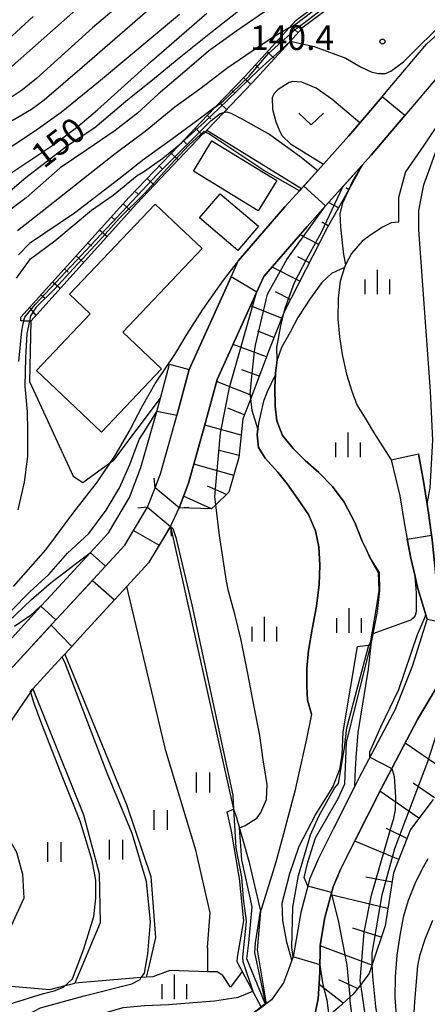
# Model space of a CAD drawing. Extents: x -22000 to -20000, y 90000 to 91500.
# Drawn here: x -20703 to -20641, y 90437 to 90587 of the extents above; entities that cross this region are included whole.
import ezdxf

# ---------------------------------------------------------------- set-up
doc = ezdxf.new("R2010")
doc.units = 0
for name, color, linetype in [('2101000', 7, 'Continuous'), ('2101001', 7, 'Continuous'), ('2203000', 5, 'Continuous'), ('2203990', 5, 'Continuous'), ('3001000', 4, 'Continuous'), ('3003000', 7, 'Continuous'), ('5101000', 4, 'Continuous'), ('5101001', 4, 'Continuous'), ('6101110', 6, 'Continuous'), ('6101121', 6, 'Continuous'), ('6101990', 6, 'Continuous'), ('6110000', 1, 'Continuous'), ('6110110', 1, 'Continuous'), ('6110120', 1, 'Continuous'), ('6301000', 3, 'Continuous'), ('6302000', 3, 'Continuous'), ('6311000', 3, 'Continuous'), ('6313000', 3, 'Continuous'), ('6334000', 2, 'Continuous'), ('7101000', 4, 'Continuous'), ('7101001', 8, 'Continuous'), ('7102000', 2, 'Continuous'), ('7102001', 8, 'Continuous'), ('7312000', 4, 'Continuous')]:
    doc.layers.add(name, color=color, linetype=linetype)
doc.styles.add('Dm_Anotation', font='txt.shx', dxfattribs={"bigfont": 'PSCDM.shx'})

# ---------------------------------------------------------------- blocks, each defined once
blk = doc.blocks.new('631100')
at = {"layer": '6311000'}
for points in [[(-0.4, 0.6), (-0.4, -0.6)], [(0.4, 0.6), (0.4, -0.6)]]:
    blk.add_lwpolyline(points, dxfattribs=at)
blk = doc.blocks.new('631300')
at = {"layer": '6313000'}
blk.add_lwpolyline([(0.75, 0.35), (0, -0.35), (-0.75, 0.35)], dxfattribs=at)
blk = doc.blocks.new('633400')
at = {"layer": '6334000'}
for points in [[(0, -0.75), (0, 0.75)], [(-0.75, -0.75), (-0.75, 0.15)], [(0.75, -0.75), (0.75, 0.15)]]:
    blk.add_lwpolyline(points, dxfattribs=at)
blk = doc.blocks.new('731200')
at = {"layer": '7312000'}
blk.add_circle((0, 0), 0.15, dxfattribs=at)

msp = doc.modelspace()

# ---------------------------------------------------------------- linework, layer by layer
at = {"layer": '2101000', "flags": 128}
for points in [[(-20707.03, 90489.68), (-20699.51, 90497.88), (-20698.64, 90498.82), (-20692.02, 90506.03), (-20689.23, 90509.06), (-20686.02, 90514.43), (-20684.28, 90519), (-20681.87, 90527.52), (-20681.33, 90529.54), (-20679.96, 90534.7)], [(-20682.14, 90515.91), (-20681.33, 90518.02), (-20678.88, 90526.7), (-20676.97, 90533.91)], [(-20639.4, 90502.03), (-20639.98, 90508.01), (-20640.08, 90508.72), (-20640.54, 90512.1), (-20641.29, 90516.93), (-20642.07, 90521.09)], [(-20646.24, 90520.17), (-20644.9, 90514.68), (-20644.14, 90510.02), (-20643.23, 90505.18), (-20642.59, 90502.36), (-20642.18, 90500.57), (-20640.96, 90496.59), (-20640.74, 90495.86)], [(-20704.39, 90487.98), (-20697.21, 90495.8), (-20696.36, 90496.73), (-20689.66, 90504), (-20686.73, 90507.19), (-20683.29, 90512.96)], [(-20633.56, 90503.31), (-20635.95, 90493.88), (-20637.43, 90489.82), (-20639.04, 90486.04), (-20642.22, 90480.64)], [(-20645.54, 90482.38), (-20643, 90488.74), (-20640.74, 90495.86)], [(-20645.54, 90482.38), (-20651.02, 90471.93), (-20651.78, 90470.42), (-20655.03, 90463.96), (-20657.32, 90459.39), (-20658.61, 90456.43), (-20659.99, 90451.3), (-20661.11, 90444.54), (-20661.31, 90444.02), (-20661.83, 90442.62), (-20662.59, 90440.59), (-20664.45, 90437.99), (-20665.25, 90437.37), (-20665.96, 90436.82), (-20666.49, 90436.42), (-20667.59, 90435.69)], [(-20642.22, 90480.64), (-20647.68, 90470.21), (-20651.68, 90462.28), (-20653.92, 90457.8), (-20655.06, 90455.19), (-20656.32, 90450.5), (-20657.02, 90446.29)], [(-20657.02, 90446.29), (-20657.06, 90442.11), (-20657.35, 90438.12), (-20657.86, 90435.68), (-20658.37, 90434.2), (-20659.58, 90432.34), (-20660.72, 90431.31), (-20663.51, 90430.02)]]:
    msp.add_lwpolyline(points, dxfattribs=at)
at = {"layer": '2101001', "flags": 128}
for points in [[(-20679.96, 90534.7), (-20676.97, 90533.91)], [(-20646.24, 90520.17), (-20642.07, 90521.09)], [(-20683.29, 90512.96), (-20682.14, 90515.91)]]:
    msp.add_lwpolyline(points, dxfattribs=at)
at = {"layer": '2203000', "flags": 128}
for points in [[(-20678.49, 90512.85), (-20682.14, 90515.91)], [(-20683.29, 90512.96), (-20679.8, 90510.03)]]:
    msp.add_lwpolyline(points, dxfattribs=at)
at = {"layer": '2203990', "flags": 128}
for points in [[(-20682.14, 90515.91), (-20682.27, 90517.4)], [(-20683.29, 90512.96), (-20684.78, 90512.83)], [(-20678.49, 90512.85), (-20677, 90512.98)], [(-20679.8, 90510.03), (-20679.67, 90508.54)]]:
    msp.add_lwpolyline(points, dxfattribs=at)
at = {"layer": '3001000', "flags": 128}
for points in [[(-20669.57, 90552.03), (-20675.37, 90556.99), (-20672.22, 90560.67), (-20666.42, 90555.71), (-20669.57, 90552.03)], [(-20700.19, 90533.75), (-20691.99, 90542.38), (-20695.15, 90545.37), (-20682.11, 90559.1), (-20674.97, 90552.33), (-20687.05, 90539.61), (-20681.14, 90534), (-20690.3, 90524.36), (-20700.19, 90533.75)]]:
    msp.add_lwpolyline(points, close=True, dxfattribs=at)
at = {"layer": '3003000', "flags": 128}
msp.add_lwpolyline([(-20666.45, 90558.08), (-20676.3, 90564.11), (-20673.5, 90568.7), (-20663.64, 90562.66), (-20666.45, 90558.08)], close=True, dxfattribs=at)
at = {"layer": '5101000', "flags": 128}
for points in [[(-20676.97, 90533.91), (-20670.55, 90548.03), (-20669.42, 90550.51), (-20662.38, 90558.67), (-20660.17, 90561.12), (-20659.87, 90561.46), (-20657.39, 90564.21), (-20652.64, 90569.48), (-20647.61, 90575.43), (-20646.67, 90576.54), (-20640.85, 90583.42), (-20638.62, 90585.43)], [(-20634.68, 90582.92), (-20637.61, 90580.28), (-20649.25, 90566.52), (-20650.62, 90565), (-20656.19, 90558.81), (-20659, 90555.69), (-20665.59, 90548.06), (-20666.69, 90545.65), (-20672.71, 90532.39)], [(-20682.14, 90515.91), (-20681.33, 90518.02), (-20678.88, 90526.7), (-20676.97, 90533.91)], [(-20672.71, 90532.39), (-20674.54, 90525.51), (-20677.06, 90516.6), (-20678.49, 90512.85)], [(-20704.39, 90487.98), (-20697.21, 90495.8), (-20696.36, 90496.73), (-20689.66, 90504), (-20686.73, 90507.19), (-20683.29, 90512.96)], [(-20679.8, 90510.03), (-20681.51, 90507.16), (-20683.11, 90504.49), (-20686.42, 90500.89), (-20693.05, 90493.68), (-20694.79, 90491.78), (-20695.88, 90490.59), (-20696.26, 90490.18), (-20700.73, 90485.31)], [(-20700.73, 90485.31), (-20704.33, 90480.04), (-20705.9, 90476.94), (-20710.14, 90467.83), (-20711.66, 90463.72), (-20712.68, 90459.39), (-20713.41, 90454.85), (-20713.36, 90453.34), (-20713.03, 90450.49)]]:
    msp.add_lwpolyline(points, dxfattribs=at)
at = {"layer": '5101001', "flags": 128}
for points in [[(-20683.29, 90512.96), (-20682.14, 90515.91)], [(-20679.8, 90510.03), (-20678.49, 90512.85)]]:
    msp.add_lwpolyline(points, dxfattribs=at)
at = {"layer": '6101110', "flags": 128}
for points in [[(-20702.55, 90541.3), (-20702.54, 90541.87), (-20686.08, 90560.14), (-20678.49, 90568.07), (-20675.18, 90571.53), (-20672.99, 90573.82), (-20668.44, 90578.58), (-20661.75, 90585.91), (-20660.7, 90587.06), (-20648.08, 90596.46), (-20646.04, 90597.98), (-20638.08, 90601.07), (-20631.15, 90604.72), (-20629.68, 90605.49), (-20628.13, 90606.71), (-20623.48, 90610.36), (-20623.38, 90610.44), (-20616.85, 90615.66), (-20615.8, 90617.16), (-20613.75, 90620.08), (-20608.89, 90627.15), (-20605.35, 90631.57), (-20598.37, 90635.98)], [(-20650.62, 90565), (-20652.73, 90561.22), (-20655.94, 90555.48), (-20662.49, 90542.69), (-20662.61, 90542.45), (-20664.65, 90537.32), (-20666.79, 90531.55), (-20667.59, 90529.52), (-20668.81, 90526.42), (-20669.38, 90520.52), (-20670.89, 90515.22), (-20672.9, 90513.34), (-20673.56, 90512.72), (-20678.49, 90512.85)], [(-20639.83, 90468.49), (-20643.29, 90463.9), (-20645.87, 90457.31), (-20647.16, 90449.27), (-20649.13, 90443.35), (-20649.58, 90442), (-20650.86, 90440.32), (-20652, 90438.83), (-20652.45, 90438.43), (-20654.25, 90436.83), (-20656.22, 90435.08), (-20658.37, 90434.2)]]:
    msp.add_lwpolyline(points, dxfattribs=at)
at = {"layer": '6101121', "flags": 128}
for points in [[(-20638.59, 90599.27), (-20645.31, 90596.66), (-20659.8, 90585.85), (-20659.77, 90585.84), (-20661.59, 90583.85), (-20661.7, 90583.73), (-20667.35, 90577.56), (-20671.69, 90573.01), (-20674.25, 90570.33), (-20674.52, 90570.04), (-20674.78, 90569.77), (-20674.85, 90569.8), (-20684.98, 90559.12), (-20701.05, 90541.28), (-20701.25, 90541.28), (-20701.71, 90541.27), (-20702.12, 90541.29), (-20702.33, 90541.3), (-20702.55, 90541.3)], [(-20678.49, 90512.85), (-20677.06, 90516.6), (-20674.54, 90525.51), (-20672.71, 90532.39), (-20666.69, 90545.65), (-20665.59, 90548.06), (-20659, 90555.69), (-20656.19, 90558.81), (-20650.62, 90565)], [(-20658.37, 90434.2), (-20657.86, 90435.68), (-20657.35, 90438.12), (-20657.06, 90442.11), (-20657.02, 90446.29), (-20656.32, 90450.5), (-20655.06, 90455.19), (-20653.92, 90457.8), (-20651.68, 90462.28), (-20647.68, 90470.21), (-20642.22, 90480.64), (-20639.04, 90486.04)]]:
    msp.add_lwpolyline(points, dxfattribs=at)
at = {"layer": '6101990', "flags": 128}
for points in [[(-20661.5, 90586.17), (-20660.39, 90585.16)], [(-20663.29, 90584.21), (-20662.74, 90583.71)], [(-20665.09, 90582.25), (-20663.98, 90581.24)], [(-20666.88, 90580.29), (-20666.33, 90579.79)], [(-20668.68, 90578.34), (-20667.59, 90577.3)], [(-20670.51, 90576.42), (-20669.97, 90575.9)], [(-20672.34, 90574.5), (-20671.26, 90573.46)], [(-20674.18, 90572.58), (-20673.64, 90572.06)], [(-20676.01, 90570.66), (-20674.98, 90569.67)], [(-20677.85, 90568.74), (-20677.33, 90568.24)], [(-20679.69, 90566.82), (-20678.64, 90565.81)], [(-20681.52, 90564.9), (-20680.99, 90564.39)], [(-20683.36, 90562.98), (-20682.29, 90561.96)], [(-20652.71, 90561.25), (-20653.07, 90561.54)], [(-20685.2, 90561.07), (-20684.66, 90560.55)], [(-20687, 90559.12), (-20685.89, 90558.12)], [(-20654.25, 90558.5), (-20655.66, 90559.29)], [(-20688.78, 90557.14), (-20688.22, 90556.64)], [(-20655.79, 90555.76), (-20656.79, 90556.32)], [(-20690.56, 90555.17), (-20689.44, 90554.17)], [(-20657.23, 90552.96), (-20660.09, 90554.42)], [(-20692.34, 90553.2), (-20691.78, 90552.7)], [(-20694.11, 90551.22), (-20693, 90550.22)], [(-20658.67, 90550.15), (-20660.41, 90551.05)], [(-20695.89, 90549.25), (-20695.33, 90548.75)], [(-20660.1, 90547.35), (-20664.31, 90549.51)], [(-20697.67, 90547.28), (-20696.55, 90546.27)], [(-20699.44, 90545.3), (-20698.89, 90544.8)], [(-20661.54, 90544.55), (-20663.83, 90545.72)], [(-20662.9, 90541.71), (-20667.62, 90543.59)], [(-20701.22, 90543.33), (-20700.27, 90542.14)], [(-20664.07, 90538.79), (-20666.5, 90539.75)], [(-20665.2, 90535.85), (-20670.28, 90537.74)], [(-20666.29, 90532.9), (-20668.94, 90533.88)], [(-20667.42, 90529.96), (-20672.8, 90532.07)], [(-20668.57, 90527.03), (-20671.09, 90528.02)], [(-20669.05, 90523.93), (-20674.55, 90525.44)], [(-20669.35, 90520.8), (-20672.39, 90521.6)], [(-20670.17, 90517.76), (-20676.24, 90519.49)], [(-20671.26, 90514.87), (-20674.16, 90516.16)], [(-20673.56, 90512.72), (-20677.81, 90514.63)], [(-20637.02, 90472.17), (-20644.1, 90477.05)], [(-20639.63, 90468.75), (-20642.87, 90470.98)], [(-20642, 90465.61), (-20647.93, 90469.73)], [(-20643.82, 90462.54), (-20646.92, 90464.06)], [(-20645.08, 90459.33), (-20651.75, 90462.14)], [(-20646.1, 90455.88), (-20650.09, 90456.65)], [(-20646.74, 90451.86), (-20655.4, 90453.94)], [(-20647.74, 90447.54), (-20652.05, 90448.91)], [(-20649.16, 90443.25), (-20657.02, 90446.21)], [(-20653.54, 90437.46), (-20657.19, 90440.34)], [(-20651.33, 90439.7), (-20654.19, 90441.05)]]:
    msp.add_lwpolyline(points, dxfattribs=at)
at = {"layer": '6110000', "flags": 128}
for points in [[(-20676.97, 90533.91), (-20670.55, 90548.03), (-20669.42, 90550.51), (-20662.38, 90558.67), (-20660.17, 90561.12), (-20659.87, 90561.46), (-20657.39, 90564.21), (-20652.64, 90569.48), (-20647.61, 90575.43), (-20646.67, 90576.54), (-20640.85, 90583.42), (-20638.62, 90585.43)], [(-20634.68, 90582.92), (-20637.61, 90580.28), (-20649.25, 90566.52), (-20650.62, 90565), (-20656.19, 90558.81), (-20659, 90555.69), (-20665.59, 90548.06), (-20666.69, 90545.65), (-20672.71, 90532.39)], [(-20645.09, 90556.33), (-20646.21, 90556.21), (-20647.52, 90555.55), (-20649.15, 90554.5), (-20650.62, 90553.42), (-20652.24, 90551.58), (-20653.15, 90549.85), (-20653.28, 90549.61), (-20653.33, 90549.43), (-20653.97, 90547.37), (-20654.29, 90544.75), (-20654.32, 90541.6), (-20654.09, 90538.91), (-20653.69, 90536.21), (-20653.02, 90533.19), (-20652.19, 90530.63), (-20651.47, 90528.54), (-20650.2, 90526.53), (-20648.77, 90524.11), (-20646.24, 90520.17), (-20644.9, 90514.68), (-20644.14, 90510.02), (-20643.23, 90505.18), (-20642.59, 90502.36), (-20642.18, 90500.57), (-20640.96, 90496.59), (-20640.74, 90495.86)], [(-20653.33, 90549.43), (-20655.31, 90548.51), (-20656.78, 90547.16), (-20658.51, 90544.76), (-20660.41, 90541.83), (-20661.61, 90539.58), (-20662.92, 90537.28), (-20663.56, 90535.36), (-20663.8, 90533.37), (-20663.81, 90533.15), (-20663.94, 90531.2), (-20663.88, 90528.34), (-20663.62, 90526.08), (-20662.76, 90523.87), (-20661.15, 90521.89), (-20659.31, 90520.07), (-20657.24, 90518.24), (-20655.15, 90516.1), (-20653.38, 90513.72), (-20651.75, 90510.63), (-20650.62, 90507.79), (-20649.25, 90504.93), (-20648.06, 90503.01), (-20648.02, 90500.26), (-20648.37, 90497.06), (-20649.22, 90492.64), (-20649.34, 90491.99)], [(-20682.14, 90515.91), (-20681.33, 90518.02), (-20678.88, 90526.7), (-20676.97, 90533.91)], [(-20663.81, 90533.15), (-20665.07, 90530.49), (-20665.62, 90529.08), (-20666.11, 90527.04), (-20666.41, 90525.75), (-20666.5, 90524.9), (-20666.59, 90523.97), (-20666.4, 90522.03), (-20665.37, 90520.42), (-20663.47, 90518.3), (-20662.03, 90516.53), (-20660.35, 90514.13), (-20658.79, 90511.86), (-20657.72, 90509.36), (-20657.23, 90506.9), (-20657.07, 90504.13), (-20657.19, 90501.18), (-20657.6, 90497.92), (-20658.22, 90494.37), (-20658.8, 90491.15), (-20659.03, 90488.39), (-20659.07, 90485.72), (-20658.94, 90483.59), (-20658.35, 90481.47)], [(-20672.71, 90532.39), (-20674.54, 90525.51), (-20677.06, 90516.6), (-20678.49, 90512.85)], [(-20642.07, 90521.09), (-20641.29, 90516.93), (-20640.54, 90512.1), (-20640.08, 90508.72), (-20639.98, 90508.01), (-20639.4, 90502.03)], [(-20704.39, 90487.98), (-20697.21, 90495.8), (-20696.36, 90496.73), (-20689.66, 90504), (-20686.73, 90507.19), (-20683.29, 90512.96)], [(-20679.8, 90510.03), (-20681.51, 90507.16), (-20683.11, 90504.49), (-20686.42, 90500.89), (-20693.05, 90493.68), (-20694.79, 90491.78), (-20695.88, 90490.59), (-20696.26, 90490.18), (-20700.73, 90485.31)], [(-20700.73, 90485.31), (-20704.33, 90480.04), (-20705.9, 90476.94), (-20710.14, 90467.83), (-20711.66, 90463.72), (-20712.68, 90459.39), (-20713.41, 90454.85), (-20713.36, 90453.34), (-20713.03, 90450.49)], [(-20661.83, 90442.62), (-20662.59, 90440.59), (-20664.45, 90437.99), (-20665.25, 90437.37), (-20665.96, 90436.82), (-20666.49, 90436.42), (-20667.59, 90435.69)]]:
    msp.add_lwpolyline(points, dxfattribs=at)
at = {"layer": '6110110', "flags": 128}
for points in [[(-20649.34, 90491.99), (-20649.75, 90488.33), (-20651.32, 90478.68), (-20651.58, 90474.87), (-20651.77, 90472.1), (-20651.78, 90470.42), (-20655.03, 90463.96), (-20657.32, 90459.39), (-20658.61, 90456.43), (-20659.99, 90451.3), (-20661.11, 90444.54), (-20661.31, 90444.02)], [(-20670.2, 90466.98), (-20669.78, 90465.88), (-20667.88, 90459.1), (-20666.12, 90451.48), (-20666.6, 90445.6), (-20665.25, 90437.37)]]:
    msp.add_lwpolyline(points, dxfattribs=at)
at = {"layer": '6110120', "flags": 128}
for points in [[(-20661.31, 90444.02), (-20662.09, 90446.77), (-20662.69, 90450.07), (-20662.8, 90452.71), (-20661.64, 90457.21), (-20660.22, 90461.38), (-20657.72, 90466.13), (-20655.09, 90470.36), (-20654.02, 90473.1), (-20653.69, 90475.24), (-20653.52, 90478.76), (-20651.37, 90491.74), (-20649.34, 90491.99)], [(-20665.25, 90437.37), (-20665.96, 90436.82), (-20669.65, 90443.76), (-20669.62, 90444.5), (-20668.62, 90450), (-20669.27, 90456.44), (-20670.49, 90463.66), (-20671.18, 90466.61), (-20670.2, 90466.98)]]:
    msp.add_lwpolyline(points, dxfattribs=at)
at = {"layer": '6301000', "flags": 128}
for points in [[(-20650.99, 90571.43), (-20655.23, 90575.06), (-20657.63, 90576.71), (-20659.83, 90577.64), (-20661.16, 90577.72), (-20661.76, 90577.57), (-20663.4, 90576.55), (-20664.04, 90575.92), (-20664.3, 90575.29), (-20664.26, 90573.54), (-20663.77, 90571.63), (-20663.18, 90570.13), (-20662.78, 90569.47), (-20661.52, 90568.28), (-20656.51, 90565.18)], [(-20674.25, 90570.33), (-20659.87, 90561.46)], [(-20701.05, 90541.28), (-20701.21, 90532.07), (-20694.59, 90517.66), (-20693.13, 90516.74), (-20689.01, 90519.71), (-20688.43, 90520.13), (-20681.33, 90529.54)], [(-20679.8, 90510.03), (-20670.2, 90466.98)], [(-20668.87, 90442.29), (-20670.68, 90439.89), (-20671.84, 90441.67), (-20672.69, 90442.22), (-20674.16, 90442.27), (-20679.87, 90442.44), (-20682.49, 90441.5), (-20683.47, 90441.42), (-20684.23, 90441.36), (-20694.33, 90440.51)], [(-20709.27, 90440.54), (-20698.16, 90439.56), (-20695.81, 90440.14), (-20694.33, 90440.51)]]:
    msp.add_lwpolyline(points, dxfattribs=at)
at = {"layer": '6302000', "flags": 128}
for points in [[(-20674.17, 90445.97), (-20673.76, 90451.23), (-20675.94, 90460.74), (-20680.49, 90475.86), (-20686.42, 90500.89)], [(-20695.88, 90490.59), (-20686.47, 90467.7), (-20682.76, 90456.73), (-20682.07, 90447.48), (-20683.01, 90443.27)], [(-20700.73, 90485.31), (-20693.02, 90466.15), (-20690.63, 90457.2), (-20690.49, 90449.7), (-20694.33, 90440.51)], [(-20710.36, 90467.25), (-20704.7, 90463.03), (-20703.23, 90460.45), (-20702.3, 90457.13), (-20702.1, 90453.47), (-20704.02, 90449.23), (-20709.27, 90440.54)], [(-20674.17, 90445.97), (-20674.16, 90442.27)], [(-20683.01, 90443.27), (-20683.47, 90441.42)]]:
    msp.add_lwpolyline(points, dxfattribs=at)
at = {"layer": '7101000', "flags": 128}
for points in [[(-20661.57, 90583.87), (-20657.94, 90583.08), (-20653.12, 90581.3), (-20650.9, 90579.96), (-20649.29, 90579.19), (-20648.2, 90578.96), (-20647.11, 90578.96), (-20646.28, 90579.32), (-20644.33, 90580.73), (-20637.6, 90587.44), (-20629.98, 90593.58), (-20628.04, 90595.08), (-20624.72, 90597.64)], [(-20621.84, 90594.62), (-20626.86, 90588.54), (-20629.61, 90584.81), (-20633.05, 90580.2), (-20635.88, 90575.81), (-20638.54, 90572.13), (-20641.31, 90567.93), (-20644.03, 90564.01), (-20645.12, 90560.07), (-20645.09, 90556.33)], [(-20706.44, 90582.38), (-20700.67, 90587.64)], [(-20705.3, 90563), (-20697.37, 90568.27), (-20693.88, 90570.88), (-20690.9, 90573.43), (-20682.67, 90580.84), (-20674.27, 90588.12)], [(-20703.23, 90547.81), (-20701.09, 90550.77), (-20697.37, 90553.47), (-20691.79, 90558.14), (-20688.51, 90560.46), (-20684.85, 90563.43), (-20683.87, 90564.01), (-20680.95, 90566.07), (-20678.48, 90568.08)], [(-20679.9, 90509.86), (-20679.78, 90509.92), (-20679.66, 90509.92), (-20679.41, 90509.73), (-20678.99, 90508.36), (-20676.54, 90498.08), (-20670.33, 90469.13), (-20670.2, 90466.98)], [(-20708.06, 90492.11), (-20700.93, 90498.9), (-20697.94, 90501.51), (-20695.81, 90503.1), (-20693.64, 90504.82), (-20692.02, 90506.03), (-20692, 90506.04)], [(-20649.45, 90474.93), (-20649.49, 90475.74), (-20647.78, 90479.51), (-20645.08, 90485.21), (-20642.24, 90493.57), (-20641.18, 90496.02), (-20640.96, 90496.59)], [(-20649.52, 90431.27), (-20650.86, 90440.32)], [(-20689.77, 90436), (-20686.99, 90436.81), (-20683.73, 90437.12), (-20680.08, 90437.28), (-20676.34, 90437.57), (-20673.09, 90437.84), (-20669.79, 90438.32), (-20669.52, 90438.4), (-20667.28, 90439.3)]]:
    msp.add_lwpolyline(points, dxfattribs=at)
at = {"layer": '7101001', "flags": 128}
for points in [[(-20678.48, 90568.08), (-20678.05, 90568.44), (-20674.68, 90571.48), (-20671.13, 90574.89), (-20666.28, 90579.57), (-20661.59, 90583.85), (-20661.57, 90583.87)], [(-20645.09, 90556.33), (-20646.21, 90556.21), (-20647.52, 90555.55), (-20649.15, 90554.5), (-20650.62, 90553.42), (-20652.24, 90551.58), (-20653.15, 90549.85), (-20653.28, 90549.61), (-20653.33, 90549.43), (-20653.97, 90547.37), (-20654.29, 90544.75), (-20654.32, 90541.6), (-20654.09, 90538.91), (-20653.69, 90536.21), (-20653.02, 90533.19), (-20652.19, 90530.63), (-20651.47, 90528.54), (-20650.2, 90526.53), (-20648.77, 90524.11), (-20646.24, 90520.17), (-20644.9, 90514.68), (-20644.14, 90510.02), (-20643.78, 90508.11), (-20643.23, 90505.18), (-20642.59, 90502.39), (-20642.18, 90500.57), (-20640.96, 90496.59)], [(-20692, 90506.04), (-20689.66, 90504), (-20686.73, 90507.19), (-20685.41, 90509.4), (-20681.51, 90507.16)], [(-20679.9, 90509.86), (-20680, 90509.78), (-20681.36, 90507.43), (-20681.51, 90507.16)], [(-20649.45, 90474.93), (-20646.12, 90473.2)], [(-20646.12, 90473.2), (-20645.76, 90471.96), (-20645.56, 90468.82), (-20645.62, 90466.92), (-20645.9, 90465.32)], [(-20670.2, 90466.98), (-20669.85, 90461.12), (-20668.99, 90456.66), (-20668.76, 90453.39), (-20668.29, 90450.03), (-20668.27, 90449.86), (-20668.86, 90444.47), (-20668.8, 90443.84), (-20667.28, 90439.3)], [(-20650.86, 90440.32), (-20650.94, 90440.86), (-20650.32, 90448.28), (-20649.24, 90453.9), (-20645.9, 90465.32)]]:
    msp.add_lwpolyline(points, dxfattribs=at)
at = {"layer": '7102000', "flags": 128}
for points in [[(-20640.75, 90513.48), (-20640.3, 90515.88), (-20639.88, 90523.18), (-20640.25, 90530.6), (-20642.03, 90555.19), (-20642.03, 90558.11), (-20641.28, 90562.01), (-20638.99, 90568.33), (-20635.96, 90574.05), (-20627.81, 90585.24), (-20617.7, 90599.36), (-20617.68, 90599.39)], [(-20684.22, 90592.25), (-20691.63, 90585.9), (-20700.16, 90578.19), (-20702.27, 90576.48), (-20704.57, 90574.95)], [(-20704.28, 90579.73), (-20692.46, 90590.23)], [(-20703.87, 90571.83), (-20700.91, 90573.55), (-20699.01, 90574.97), (-20693.24, 90579.94), (-20682.54, 90589.19)], [(-20707.01, 90558.7), (-20701.77, 90563.14), (-20695.6, 90567.89), (-20691.31, 90570.73), (-20686.57, 90574.73), (-20682.21, 90578.25), (-20678.2, 90581.55), (-20673.67, 90585.21), (-20669.43, 90588.48)], [(-20706.51, 90566.23), (-20700.3, 90570.29), (-20696.41, 90573.1), (-20690.75, 90577.69), (-20678.43, 90588.01)], [(-20665.48, 90588.33), (-20669.68, 90585.43), (-20673.99, 90582.35), (-20677.96, 90578.98), (-20681.64, 90575.81), (-20684.8, 90572.91), (-20688.21, 90570.27), (-20692.53, 90567.35), (-20696.59, 90564.62), (-20701.75, 90560.03), (-20705.45, 90557.24)], [(-20661.75, 90585.91), (-20664.09, 90584.54), (-20667.37, 90582.37), (-20671.24, 90579.71), (-20675.32, 90576.57), (-20679.11, 90573.82), (-20683.63, 90570.15), (-20688.2, 90566.73), (-20692.05, 90563.71), (-20698.57, 90558.51), (-20703.05, 90555)], [(-20672.99, 90573.82), (-20675.42, 90572), (-20679.48, 90569.04), (-20683.78, 90565.92), (-20687.65, 90562.9), (-20694.38, 90557.73), (-20701.1, 90553.18), (-20701.21, 90553.07), (-20702.91, 90551.35)], [(-20671.69, 90573.01), (-20671.23, 90573.11), (-20670.61, 90572.94), (-20668.83, 90572.02), (-20664.68, 90569.68), (-20660.14, 90566.37), (-20657.39, 90564.21)], [(-20660.17, 90561.12), (-20665.6, 90564.2), (-20673.96, 90569.79), (-20674.52, 90570.04)], [(-20652.71, 90561.27), (-20652.73, 90561.22), (-20653.61, 90559.25), (-20654.02, 90557.65), (-20653.91, 90555.65), (-20653.67, 90553.21), (-20653.46, 90551.44), (-20653.15, 90549.85)], [(-20669.42, 90550.51), (-20671.76, 90547.53), (-20673.37, 90545.3), (-20674.92, 90543.05), (-20677.36, 90539.23), (-20679.19, 90536.2), (-20682, 90532.01), (-20684.17, 90528.25), (-20685.96, 90524.74), (-20688.26, 90520.83), (-20690.94, 90516.84), (-20694.53, 90512.21), (-20698.81, 90506.47), (-20703.71, 90500.9)], [(-20663.56, 90535.36), (-20663.61, 90537.27), (-20663.02, 90540.56), (-20662.49, 90542.69)], [(-20701.25, 90541.28), (-20701.65, 90539.39), (-20701.84, 90535.67), (-20701.93, 90531.37), (-20701.61, 90527.45), (-20701.52, 90524.62), (-20701.55, 90520.69), (-20702.03, 90516.76), (-20702.99, 90512.54)], [(-20702.12, 90541.29), (-20702.31, 90540.6), (-20702.47, 90539.8), (-20702.9, 90535.11)], [(-20666.49, 90524.88), (-20666.5, 90524.9), (-20667.38, 90527.69), (-20667.59, 90529.52)], [(-20709.17, 90492.66), (-20707.68, 90494.18), (-20703.98, 90497.24), (-20701.19, 90500.1), (-20698.3, 90502.74), (-20695.43, 90505.94), (-20692.22, 90508.94), (-20689.55, 90512.5), (-20687.53, 90515.9), (-20685.96, 90519.44), (-20684.54, 90523.26), (-20683.46, 90525.01), (-20681.87, 90527.52)], [(-20666.21, 90478.22), (-20667.07, 90482.57), (-20668.01, 90487.65), (-20669.02, 90492.71), (-20669.98, 90496.66), (-20670.97, 90500.2), (-20671.27, 90501.68), (-20672.35, 90508.64), (-20672.9, 90513.34)], [(-20642.35, 90497.22), (-20642.36, 90499.91), (-20642.59, 90502.36), (-20642.59, 90502.39)], [(-20699.51, 90497.88), (-20699.59, 90497.82), (-20701.1, 90496.46), (-20703.51, 90494.79)], [(-20642.35, 90497.22), (-20642.58, 90496.5), (-20642.85, 90496.11), (-20643.22, 90495.79), (-20644.56, 90495.31), (-20649.04, 90493.7)], [(-20710.19, 90431.2), (-20699.56, 90436.79), (-20692.91, 90438.57), (-20685.69, 90440.43), (-20684.41, 90441.09), (-20684.23, 90441.36), (-20683.75, 90442.06), (-20683.22, 90445), (-20682.83, 90449.88), (-20683.44, 90456.01), (-20685.61, 90463.28), (-20689.4, 90472.48), (-20695.83, 90489.21), (-20696.26, 90490.18)], [(-20719.24, 90424.41), (-20719.22, 90424.44), (-20713.5, 90432.57), (-20710.65, 90434.39), (-20707.44, 90436.11), (-20703.53, 90437.56), (-20699.09, 90438.97), (-20697.46, 90439.34), (-20696.06, 90439.9), (-20694.71, 90441.2), (-20692.98, 90445.77), (-20691.44, 90450.67), (-20691.12, 90453.47), (-20691.12, 90456.21), (-20691.68, 90459.19), (-20693.54, 90465.2), (-20696.55, 90472.76), (-20699.35, 90479.92), (-20700.53, 90483.1), (-20701.09, 90484.92)], [(-20658.35, 90481.47), (-20659.12, 90477.68), (-20660.9, 90469.72), (-20662.59, 90463.27), (-20663.75, 90458.95), (-20665.93, 90451.88), (-20666.12, 90451.48)], [(-20669.3, 90464.16), (-20668.44, 90464.5), (-20666.63, 90465.7), (-20666.07, 90466.48), (-20665.21, 90468.46), (-20665.11, 90470.73), (-20665.68, 90474.53), (-20666.21, 90478.22)], [(-20638.47, 90399.89), (-20641.21, 90411.39), (-20642.96, 90419.47), (-20644.18, 90425.98), (-20644.94, 90431), (-20645.39, 90434.97), (-20645.6, 90438.32), (-20645.57, 90441.47), (-20645.29, 90444.79), (-20644.83, 90448.1), (-20644.28, 90450.76), (-20643.58, 90453.15), (-20642.57, 90455.68), (-20641.57, 90457.77), (-20640.59, 90459.51)], [(-20639.25, 90411.56), (-20641.21, 90419.98), (-20642.26, 90425.34), (-20642.74, 90428.58), (-20642.93, 90430.73), (-20642.94, 90432.68), (-20642.61, 90437.72), (-20642.18, 90443.17), (-20641.82, 90444.86), (-20641.07, 90447.23), (-20639.9, 90450.1)], [(-20640.34, 90396.74), (-20646.12, 90423.82), (-20647.94, 90433.11), (-20648.54, 90436.97), (-20649.01, 90441.55), (-20649.13, 90443.35), (-20649.13, 90443.37)], [(-20650.89, 90426.19), (-20652.47, 90437.78), (-20652.45, 90438.43)]]:
    msp.add_lwpolyline(points, dxfattribs=at)
at = {"layer": '7102001', "flags": 128}
for points in [[(-20661.75, 90585.91), (-20660.84, 90586.44), (-20658.3, 90588.36), (-20655.92, 90590.42), (-20652.38, 90592.73), (-20650.1, 90594.31), (-20646.13, 90596.88), (-20641.22, 90598.97), (-20634.06, 90601.75), (-20633.36, 90601.86)], [(-20672.99, 90573.82), (-20671.78, 90574.73), (-20667.81, 90578.53), (-20664.86, 90582.03), (-20660.58, 90585.88), (-20658.78, 90587.2), (-20654.82, 90590.28), (-20651.15, 90592.77), (-20647.85, 90595.16), (-20645.49, 90596.85), (-20641.62, 90598.51), (-20638.99, 90599.43), (-20638.36, 90599.46), (-20638.21, 90599.42)], [(-20657.39, 90564.21), (-20652.64, 90569.48), (-20647.61, 90575.43), (-20646.67, 90576.54), (-20640.85, 90583.42), (-20638.62, 90585.43), (-20634.68, 90582.92), (-20637.61, 90580.28), (-20644.15, 90572.55), (-20649.25, 90566.52), (-20650.62, 90565), (-20652.12, 90562.59), (-20652.71, 90561.27)], [(-20662.49, 90542.69), (-20662.35, 90543.23), (-20660.93, 90547.17), (-20659.07, 90550.75), (-20656.83, 90554.8), (-20653.57, 90561.72), (-20650.62, 90565), (-20649.25, 90566.52), (-20644.15, 90572.55), (-20647.61, 90575.43), (-20652.64, 90569.48), (-20657.39, 90564.21), (-20659.53, 90561.83), (-20659.87, 90561.46), (-20660.17, 90561.12)], [(-20702.12, 90541.29), (-20701.95, 90541.88), (-20700.38, 90543.81), (-20681.78, 90563.65), (-20673.65, 90571.74), (-20672.23, 90572.89), (-20671.69, 90573.01)], [(-20674.52, 90570.04), (-20674.72, 90570.13), (-20677.02, 90568.03), (-20679.74, 90565.11), (-20683.72, 90560.72), (-20687.61, 90556.88), (-20690.58, 90553.54), (-20694.56, 90549.29), (-20697.44, 90546.16), (-20700.22, 90543.41), (-20701.08, 90542.07), (-20701.25, 90541.28)], [(-20667.59, 90529.52), (-20667.66, 90530.11), (-20667.48, 90532.34), (-20667.01, 90536.63), (-20666.84, 90537.61), (-20665.05, 90545.36), (-20662.07, 90550.65), (-20656.19, 90558.81), (-20659.53, 90561.83), (-20659.87, 90561.46), (-20660.17, 90561.12), (-20662.38, 90558.67), (-20669.42, 90550.51)], [(-20653.15, 90549.85), (-20653.28, 90549.61), (-20653.33, 90549.43), (-20653.97, 90547.37), (-20654.29, 90544.75), (-20654.32, 90541.6), (-20654.09, 90538.91), (-20653.69, 90536.21), (-20653.02, 90533.19), (-20652.19, 90530.63), (-20651.47, 90528.54), (-20650.2, 90526.53), (-20648.77, 90524.11), (-20646.24, 90520.17), (-20644.9, 90514.68), (-20644.14, 90510.02), (-20643.78, 90508.11), (-20643.23, 90505.18), (-20642.59, 90502.39)], [(-20672.9, 90513.34), (-20673.04, 90514.59), (-20672.2, 90524.21), (-20670.82, 90531.15), (-20666.69, 90545.65), (-20666.68, 90545.67), (-20670.55, 90548.03), (-20676.97, 90533.91), (-20678.82, 90526.93), (-20681.87, 90527.52)], [(-20649.93, 90506.36), (-20650.62, 90507.79), (-20651.75, 90510.63), (-20653.38, 90513.72), (-20655.15, 90516.1), (-20657.24, 90518.24), (-20659.31, 90520.07), (-20661.15, 90521.89), (-20662.76, 90523.87), (-20663.62, 90526.08), (-20663.88, 90528.34), (-20663.94, 90531.2), (-20663.81, 90533.15), (-20663.8, 90533.37), (-20663.56, 90535.36)], [(-20658.35, 90481.47), (-20658.94, 90483.59), (-20659.07, 90485.72), (-20659.03, 90488.39), (-20658.8, 90491.15), (-20658.22, 90494.37), (-20657.6, 90497.92), (-20657.19, 90501.18), (-20657.07, 90504.13), (-20657.23, 90506.9), (-20657.72, 90509.36), (-20658.79, 90511.86), (-20660.35, 90514.13), (-20662.03, 90516.53), (-20663.47, 90518.3), (-20665.37, 90520.42), (-20666.4, 90522.03), (-20666.59, 90523.97), (-20666.49, 90524.88)], [(-20649.13, 90443.37), (-20649.14, 90443.68), (-20649.13, 90445.07), (-20647.58, 90453.95), (-20645.65, 90461), (-20640.63, 90474.24), (-20636.93, 90485.78), (-20635.3, 90493.6), (-20635.7, 90494.86), (-20640.74, 90495.86), (-20640.96, 90496.59), (-20642.18, 90500.57), (-20642.59, 90502.39), (-20643.23, 90505.18), (-20643.78, 90508.11), (-20640.07, 90508.72), (-20640.54, 90512.1), (-20640.75, 90513.48)], [(-20649.93, 90506.36), (-20649.6, 90505.55), (-20649.03, 90504.42), (-20648.22, 90503.02), (-20648.11, 90500.27), (-20648.46, 90497.93), (-20649.42, 90492.34), (-20649.62, 90491.96)], [(-20699.51, 90497.88), (-20697.21, 90495.8), (-20696.36, 90496.73), (-20691.67, 90501.82), (-20688.28, 90498.87), (-20693.05, 90493.68), (-20694.79, 90491.78), (-20695.88, 90490.59), (-20696.26, 90490.18)], [(-20701.09, 90484.92), (-20700.73, 90485.31), (-20696.26, 90490.18), (-20695.88, 90490.59), (-20694.79, 90491.78), (-20697.93, 90495.01), (-20704.88, 90487.44), (-20707.03, 90489.68)], [(-20655.79, 90465.99), (-20654.27, 90468.62), (-20653.28, 90470.88), (-20653.02, 90477.15), (-20649.34, 90491.99), (-20649.04, 90493.7)], [(-20654.85, 90470.19), (-20654.23, 90470.91), (-20653.32, 90476.34), (-20652.98, 90479.4), (-20649.62, 90491.96)], [(-20655.66, 90435.58), (-20655.96, 90437.93), (-20656.58, 90440.29), (-20657.05, 90443.29), (-20661.11, 90444.54), (-20661.32, 90445.94), (-20661.19, 90452.11), (-20660.34, 90456.89), (-20658.47, 90463.11), (-20657.2, 90466.03), (-20654.85, 90470.19)], [(-20652.45, 90438.43), (-20652.9, 90443.26), (-20654.19, 90449.81), (-20655.3, 90454.3), (-20658.92, 90455.28), (-20659.45, 90456.61), (-20658.9, 90458.91), (-20657.71, 90462.64), (-20655.79, 90465.99)], [(-20667.59, 90435.69), (-20665.4, 90437.41), (-20668.17, 90444.23), (-20667.89, 90446.64), (-20667.36, 90452.15), (-20668.92, 90459.31), (-20669.3, 90464.16)], [(-20665.75, 90436.98), (-20665.75, 90437.03), (-20665.35, 90437.35), (-20665.34, 90437.56), (-20666.94, 90445.21), (-20666.85, 90446.67), (-20666.12, 90451.48)]]:
    msp.add_lwpolyline(points, dxfattribs=at)

# ---------------------------------------------------------------- block references
at = {"layer": '6311000', "xscale": 2.5, "yscale": 2.5, "zscale": 2.5}
for p in [(-20674.88, 90471.06), (-20681.31, 90465.35), (-20697.49, 90460.47), (-20688.11, 90460.85)]:
    msp.add_blockref('631100', p, dxfattribs=at)
at = {"layer": '6313000', "xscale": 2.5, "yscale": 2.5, "zscale": 2.5}
msp.add_blockref('631300', (-20658.37, 90572.03), dxfattribs=at)
at = {"layer": '6334000', "xscale": 2.5, "yscale": 2.5, "zscale": 2.5}
for p in [(-20648.31, 90547.23), (-20652.75, 90522.45), (-20652.61, 90495.71), (-20665.5, 90494.38), (-20679.17, 90439.97)]:
    msp.add_blockref('633400', p, dxfattribs=at)
at = {"layer": '7312000', "xscale": 2.5, "yscale": 2.5, "zscale": 2.5}
msp.add_blockref('731200', (-20647.56, 90583.83, 140.4), dxfattribs=at)

# ---------------------------------------------------------------- texts
at = {"layer": '7101000', "style": 'Dm_Anotation'}
msp.add_text('150', height=3.75, rotation=38, dxfattribs=at).set_placement((-20699.06, 90564.38))
at = {"layer": '7312000', "style": 'Dm_Anotation'}
msp.add_text('140.4', height=3.75, dxfattribs=at).set_placement((-20667.69, 90582.54))

doc.saveas('drawing.dxf')
